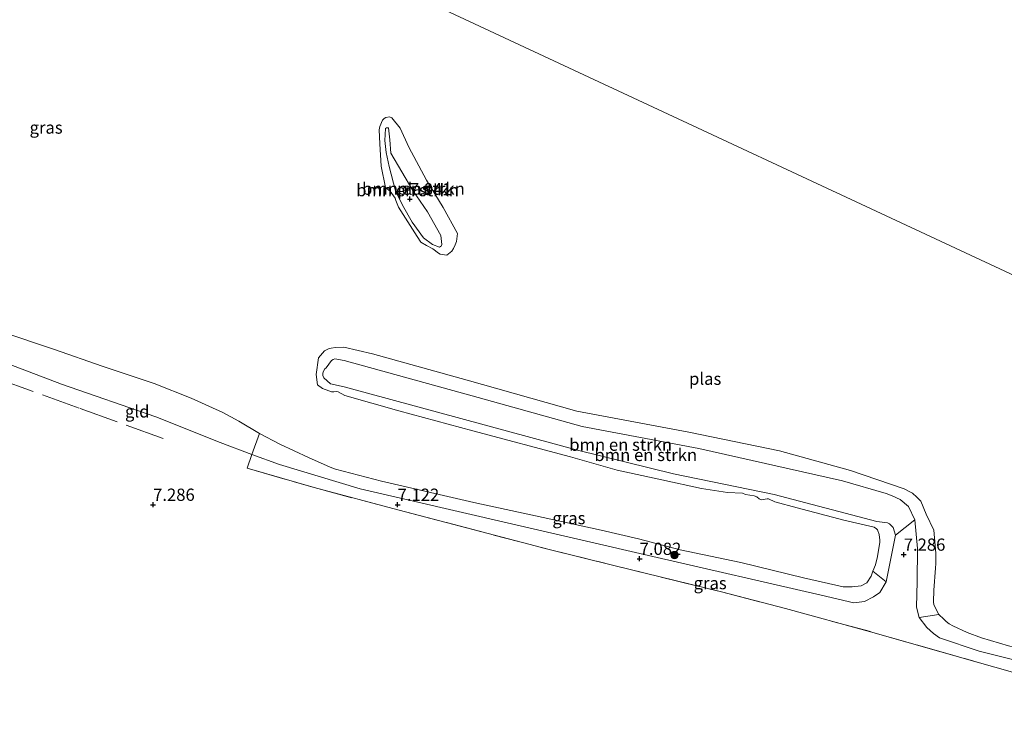
# Model space of a CAD drawing. Units: metres. Extents: x 160000 to 170008, y 439024 to 443753.
# Drawn here: x 161123 to 161324, y 443407 to 443549 of the extents above; entities that cross this region are included whole.
import ezdxf
from ezdxf.enums import TextEntityAlignment as Align

# ---------------------------------------------------------------- set-up
doc = ezdxf.new("R2010")
doc.units = ezdxf.units.M
doc.linetypes.add('IE-TERREINAFSCHEIDING', pattern=[10, 8, -2])
doc.layers.get('0').update_dxf_attribs({"lineweight": 25})
for name, color, linetype, lineweight in [('B-ME-GR-BOMENSTRUIKEN-GV-B6', 93, 'Continuous', 18), ('B-ME-GR-BOOM-S-B1', 93, 'Continuous', 18), ('B-ME-GW-HOOGTEPUNT-S-B1', 10, 'Continuous', 25), ('B-ME-GW-KRUINLIJN-L-B1', 93, 'Continuous', 18), ('B-ME-IE-GRASLAND-GV-B6', 93, 'Continuous', 18), ('B-ME-IE-GRONDWERKLIJN-GROND_INGERICHT-GV-B6', 253, 'Continuous', 18), ('B-ME-IE-HULPGEOMETRIE-L-B1', 53, 'Continuous', 18), ('B-ME-IE-TERREINAFSCHEIDING-RASTERHEKWERK-L-B1', 8, 'IE-TERREINAFSCHEIDING', 18), ('B-ME-OG-WATER-GV-B6', 153, 'Continuous', 18)]:
    doc.layers.add(name, color=color, linetype=linetype, lineweight=lineweight)
doc.styles.add('NLCS-ISO', font='NLCS-ISO.TTF')

# ---------------------------------------------------------------- blocks, each defined once
blk = doc.blocks.new('boom')
blk.add_hatch(color=256).paths.add_polyline_path([(-0.75, 0, 1), (0.75, 0, 1)])
blk.add_circle((0, 0), 0.75)
blk = doc.blocks.new('hoogtepunt')
for p, q in [((-0.5, 0), (0.5, 0)), ((0, 0.5), (0, -0.5))]:
    blk.add_line(p, q)

msp = doc.modelspace()

# ---------------------------------------------------------------- linework, layer by layer
at = {"layer": 'B-ME-GR-BOMENSTRUIKEN-GV-B6'}
for points in [[(161200.186, 443510.809, 6.029), (161199.672, 443512.198, 6.029), (161199.493, 443512.673, 6.029), (161198.461, 443514.045, 6.029), (161198.18, 443514.248, 6.029), (161197.502, 443514.808, 6.029), (161196.608, 443519.199, 6.029), (161196.354, 443523.761, 6.029), (161196.209, 443526.58, 6.029), (161196.352, 443527.307, 6.029), (161196.885, 443528.573, 6.029), (161197.222, 443528.933, 6.029), (161197.627, 443529.131, 6.029), (161198.341, 443529.243, 6.029), (161198.825, 443529.051, 6.029), (161200.525, 443526.916, 6.029), (161202.315, 443523.085, 6.029), (161205.934, 443516.351, 6.029), (161209.285, 443510.752, 6.029), (161212.283, 443505.452, 6.029), (161212.048, 443503.795, 6.029), (161211.745, 443503.082, 6.029), (161211.407, 443502.35, 6.029), (161211.075, 443501.797, 6.029), (161210.085, 443501.018, 6.029), (161208.717, 443501.224, 6.029), (161208.386, 443501.431, 6.029), (161207.198, 443502.254, 6.029), (161205.88, 443502.942, 6.029), (161204.729, 443503.667, 6.029), (161203.991, 443504.799, 6.029), (161200.186, 443510.809, 6.029)], [(161206.146, 443509.828, 7.033), (161203.144, 443514.236, 7.041), (161198.6, 443521.837, 6.914), (161198.381, 443524.58, 6.184), (161198.144, 443527.025, 6.225), (161197.705, 443527.016, 6.225), (161197.541, 443526.871, 6.225), (161197.385, 443524.399, 6.225), (161197.63, 443522.009, 6.706), (161198.247, 443519.106, 6.719), (161199.577, 443514.147, 6.784), (161201.011, 443511.192, 6.641), (161202.994, 443507.719, 6.555), (161205.266, 443504.509, 6.604), (161207.143, 443503.195, 6.821), (161208.548, 443502.659, 6.821), (161208.785, 443502.739, 6.821), (161208.876, 443502.841, 6.817), (161209.027, 443503.18, 6.808), (161208.84, 443505.023, 6.715), (161206.146, 443509.828, 7.033)], [(161208.785, 443502.739, 6.821), (161208.548, 443502.659, 6.821), (161207.143, 443503.195, 6.821), (161205.266, 443504.509, 6.604), (161202.994, 443507.719, 6.555), (161201.011, 443511.192, 6.641), (161199.577, 443514.147, 6.784), (161198.247, 443519.106, 6.719), (161197.63, 443522.009, 6.706), (161197.385, 443524.399, 6.225), (161197.541, 443526.871, 6.225), (161197.705, 443527.016, 6.225), (161198.144, 443527.025, 6.225), (161198.381, 443524.58, 6.184), (161198.6, 443521.837, 6.914), (161203.144, 443514.236, 7.041), (161206.146, 443509.828, 7.033), (161208.84, 443505.023, 6.715), (161209.027, 443503.18, 6.808), (161208.876, 443502.841, 6.817), (161208.785, 443502.739, 6.821)], [(161310.648, 443427.528, 5.96), (161306.66, 443426.974, 6.923), (161306.116, 443429.072, 7), (161306.269, 443434.308, 7.127), (161306.315, 443441.048, 7.069), (161305.767, 443446.921, 7.098), (161304.456, 443449.62, 7.098), (161302.775, 443451.072, 7.098), (161301.162, 443451.79, 7.098), (161299.908, 443452.294, 7.098), (161290.969, 443454.853, 7.098), (161261.615, 443461.496, 7.098), (161237.723, 443466.006, 7.098), (161216.48, 443471.923, 7.098), (161189.084, 443479.475, 7.098), (161187.187, 443479.814, 7.098), (161186.843, 443479.698, 7.098), (161186.461, 443479.432, 7.098), (161185.382, 443477.968, 6.764), (161185.111, 443477.759, 6.764), (161184.788, 443477.135, 6.764), (161184.732, 443476.82, 6.764), (161184.74, 443476.414, 6.764), (161184.935, 443475.921, 6.764), (161186.259, 443474.71, 6.764), (161189.104, 443474.08, 6.764), (161236.762, 443461.135, 6.927), (161256.394, 443456.284, 6.841), (161276.996, 443452.074, 6.857), (161297.971, 443446.586, 6.69), (161300.154, 443446.321, 6.686), (161300.561, 443446.072, 6.719), (161301.339, 443445.328, 6.829), (161301.81, 443443.8, 6.89), (161299.896, 443434.243, 7.029), (161297.211, 443436.384, 6.005), (161297.748, 443437.735, 6.005), (161298.146, 443439.412, 6.005), (161298.611, 443442.333, 6.005), (161298.612, 443442.74, 6.005), (161298.458, 443443.91, 6.005), (161298.109, 443444.859, 6.005), (161297.936, 443445.054, 6.005), (161297.425, 443445.431, 6.005), (161291.26, 443446.83, 6.005), (161281.678, 443449.362, 6.005), (161277.159, 443450.565, 6.005), (161275.845, 443451.16, 6.005), (161275.54, 443451.193, 6.005), (161274.33, 443450.99, 6.005), (161273.959, 443451.187, 6.005), (161273.447, 443451.599, 6.005), (161272.913, 443451.795, 6.005), (161271.168, 443452.08, 6.005), (161270.514, 443452.32, 6.005), (161267.471, 443452.515, 6.005), (161262.121, 443453.311, 6.005), (161254.007, 443455.11, 6.005), (161244.868, 443457.077, 6.005), (161235.333, 443459.765, 6.005), (161215.375, 443465.058, 6.005), (161200.225, 443469.149, 6.005), (161189.23, 443472.301, 6.005), (161187.877, 443473.093, 6.005), (161187.553, 443473.123, 6.005), (161186.952, 443473.094, 6.005), (161186.5, 443473.085, 6.005), (161185.962, 443473.235, 6.005), (161184.659, 443473.738, 6.005), (161183.64, 443474.496, 6.005), (161183.36, 443476.585, 6.005), (161183.846, 443480.002, 5.96), (161185.063, 443481.47, 5.96), (161185.905, 443481.831, 5.96), (161186.425, 443482.004, 5.96), (161187.283, 443482.111, 5.96), (161189.02, 443482.194, 5.96), (161194.835, 443480.844, 5.96), (161214.255, 443475.435, 5.96), (161236.618, 443469.095, 5.96), (161259.588, 443464.831, 5.96), (161278.08, 443461.01, 5.96), (161292.623, 443457.003, 5.96), (161303.569, 443453.229, 5.96), (161304.753, 443452.63, 5.96), (161305.282, 443452.32, 5.96), (161306.2, 443451.532, 5.96), (161306.643, 443451.07, 5.96), (161306.989, 443450.704, 5.96), (161308.091, 443448.087, 5.96), (161309.66, 443444.757, 5.96), (161310.083, 443440.119, 5.96), (161310.044, 443437.983, 5.96), (161310.022, 443437.049, 5.96), (161309.666, 443432.543, 5.96), (161309.603, 443430.167, 5.96), (161309.678, 443429.534, 5.96), (161310.648, 443427.528, 5.96)], [(161305.767, 443446.921, 7.098), (161301.81, 443443.8, 6.89), (161301.339, 443445.328, 6.829), (161300.561, 443446.072, 6.719), (161300.154, 443446.321, 6.686), (161297.971, 443446.586, 6.69), (161276.996, 443452.074, 6.857), (161256.394, 443456.284, 6.841), (161236.762, 443461.135, 6.927), (161189.104, 443474.08, 6.764), (161186.259, 443474.71, 6.764), (161184.935, 443475.921, 6.764), (161184.74, 443476.414, 6.764), (161184.732, 443476.82, 6.764), (161184.788, 443477.135, 6.764), (161185.111, 443477.759, 6.764), (161185.382, 443477.968, 6.764), (161186.461, 443479.432, 7.098), (161186.843, 443479.698, 7.098), (161187.187, 443479.814, 7.098), (161189.084, 443479.475, 7.098), (161216.48, 443471.923, 7.098), (161237.723, 443466.006, 7.098), (161261.615, 443461.496, 7.098), (161290.969, 443454.853, 7.098), (161299.908, 443452.294, 7.098), (161301.162, 443451.79, 7.098), (161302.775, 443451.072, 7.098), (161304.456, 443449.62, 7.098), (161305.767, 443446.921, 7.098)]]:
    msp.add_polyline3d(points, dxfattribs=at)
at = {"layer": 'B-ME-GW-KRUINLIJN-L-B1'}
for points in [[(161170.173, 443460.272, 7.041), (161163.748, 443462.681, 6.996), (161150.586, 443467.925, 6.955), (161131.3, 443474.607, 6.906), (161113.121, 443481.475, 6.984), (161103.154, 443485.327, 6.996), (161092.629, 443489.08, 7.053), (161090.059, 443490.991, 7.053), (161087.631, 443494.139, 7.045), (161085.518, 443498.642, 7.012), (161085.391, 443499.467, 7.012), (161085.149, 443500.589, 7.016), (161084.768, 443503.771, 6.963), (161084.506, 443510.758, 6.955), (161085.599, 443516.311, 6.996), (161088.922, 443525.988, 7.037), (161094.731, 443537.397, 6.963), (161099.955, 443551.958, 6.861)], [(161206.146, 443509.828, 7.033), (161203.144, 443514.236, 7.041), (161198.6, 443521.837, 6.914), (161198.381, 443524.58, 6.184), (161198.144, 443527.025, 6.225), (161197.705, 443527.016, 6.225), (161197.541, 443526.871, 6.225), (161197.385, 443524.399, 6.225), (161197.63, 443522.009, 6.706), (161198.247, 443519.106, 6.719), (161199.577, 443514.147, 6.784), (161201.011, 443511.192, 6.641), (161202.994, 443507.719, 6.555), (161205.266, 443504.509, 6.604), (161207.143, 443503.195, 6.821), (161208.548, 443502.659, 6.821), (161208.785, 443502.739, 6.821), (161208.876, 443502.841, 6.817), (161209.027, 443503.18, 6.808), (161208.84, 443505.023, 6.715), (161206.146, 443509.828, 7.033)], [(161308.203, 443424.923, 6.951), (161306.66, 443426.974, 6.923), (161306.116, 443429.072, 7), (161306.269, 443434.308, 7.127), (161306.315, 443441.048, 7.069), (161305.767, 443446.921, 7.098), (161304.456, 443449.62, 7.098), (161302.775, 443451.072, 7.098), (161301.162, 443451.79, 7.098), (161299.908, 443452.294, 7.098), (161290.969, 443454.853, 7.098), (161261.615, 443461.496, 7.098), (161237.723, 443466.006, 7.098), (161216.48, 443471.923, 7.098), (161189.084, 443479.475, 7.098), (161187.187, 443479.814, 7.098), (161186.843, 443479.698, 7.098), (161186.461, 443479.432, 7.098), (161185.382, 443477.968, 6.764)], [(161189.104, 443474.08, 6.764), (161186.259, 443474.71, 6.764), (161184.935, 443475.921, 6.764), (161184.74, 443476.414, 6.764), (161184.732, 443476.82, 6.764), (161184.788, 443477.135, 6.764), (161185.111, 443477.759, 6.764), (161185.382, 443477.968, 6.764)], [(161189.104, 443474.08, 6.764), (161236.762, 443461.135, 6.927), (161256.394, 443456.284, 6.841), (161276.996, 443452.074, 6.857), (161297.971, 443446.586, 6.69), (161300.154, 443446.321, 6.686), (161300.561, 443446.072, 6.719), (161301.339, 443445.328, 6.829), (161301.81, 443443.8, 6.89), (161299.896, 443434.243, 7.029), (161298.631, 443432.043, 7.135), (161297.298, 443431.17, 7.122), (161295.486, 443430.216, 7.049), (161293.295, 443429.952, 6.996), (161286.598, 443431.536, 6.914), (161252.199, 443439.374, 7.004), (161223.323, 443446.086, 6.927), (161192.371, 443453.231, 7.065), (161175.858, 443458.176, 7.065), (161170.173, 443460.272, 7.041)], [(161399.288, 443407.704, 7.155), (161386.057, 443408.112, 7.074), (161372.89, 443408.714, 7.204), (161365.194, 443409.715, 7.171), (161358.592, 443410.517, 7.171), (161350.365, 443412.812, 7.143), (161339.641, 443414.879, 7.053), (161318.921, 443420.076, 6.98), (161310.796, 443422.78, 7.045), (161309.584, 443423.694, 7.065), (161308.203, 443424.923, 6.951)]]:
    msp.add_polyline3d(points, dxfattribs=at)
at = {"layer": 'B-ME-IE-GRASLAND-GV-B6'}
for points in [[(161119.055, 443485.327, 6.005), (161129.856, 443481.685, 6.005), (161139.575, 443478.287, 6.005), (161150.191, 443474.748, 6.005), (161157.779, 443471.733, 6.005), (161164.271, 443468.843, 6.005), (161167.516, 443467.099, 6.005), (161171.742, 443464.568, 6.005), (161170.173, 443460.272, 7.041), (161163.748, 443462.681, 6.996), (161150.586, 443467.925, 6.955), (161131.3, 443474.607, 6.906), (161113.121, 443481.475, 6.984)], [(161171.742, 443464.568, 6.005), (161175.936, 443462.362, 6.005), (161181.777, 443459.666, 6.005), (161186.191, 443457.677, 6.005), (161187.289, 443457.25, 6.005), (161196.699, 443454.827, 6.005), (161215.563, 443450.477, 6.005), (161229.801, 443447.394, 6.005), (161241.641, 443444.771, 6.005), (161249.26, 443443.022, 6.005), (161257.772, 443440.788, 6.005), (161270.172, 443438.183, 6.005), (161282.974, 443435.062, 6.005), (161291.107, 443433.24, 6.005), (161292.964, 443433.215, 6.005), (161293.518, 443433.244, 6.005), (161294.148, 443433.324, 6.005), (161294.813, 443433.429, 6.005), (161295.945, 443434.058, 6.005), (161296.814, 443435.399, 6.005), (161297.211, 443436.384, 6.005), (161299.896, 443434.243, 7.029), (161298.631, 443432.043, 7.135), (161297.298, 443431.17, 7.122), (161295.486, 443430.216, 7.049), (161293.295, 443429.952, 6.996), (161286.598, 443431.536, 6.914), (161252.199, 443439.374, 7.004), (161223.323, 443446.086, 6.927), (161192.371, 443453.231, 7.065), (161175.858, 443458.176, 7.065), (161170.173, 443460.272, 7.041), (161171.742, 443464.568, 6.005)], [(161337.035, 443412.573, 7.31), (161318.544, 443417.837, 7.265), (161296.736, 443424.036, 7.322), (161279.305, 443428.773, 7.347), (161266.244, 443432.186, 7.302), (161244.202, 443437.56, 7.278), (161231.007, 443440.831, 7.229), (161200.325, 443448.869, 7.278), (161182.935, 443453.478, 7.22), (161169.234, 443457.435, 7.208), (161170.173, 443460.272, 7.041), (161175.858, 443458.176, 7.065), (161192.371, 443453.231, 7.065), (161223.323, 443446.086, 6.927), (161252.199, 443439.374, 7.004), (161286.598, 443431.536, 6.914), (161293.295, 443429.952, 6.996), (161295.486, 443430.216, 7.049), (161297.298, 443431.17, 7.122), (161298.631, 443432.043, 7.135), (161299.896, 443434.243, 7.029), (161301.81, 443443.8, 6.89), (161305.767, 443446.921, 7.098), (161306.315, 443441.048, 7.069), (161306.269, 443434.308, 7.127), (161306.116, 443429.072, 7), (161306.66, 443426.974, 6.923), (161308.203, 443424.923, 6.951), (161309.584, 443423.694, 7.065), (161310.796, 443422.78, 7.045), (161318.921, 443420.076, 6.98), (161339.641, 443414.879, 7.053)], [(161359.155, 443413.98, 5.96), (161358.592, 443410.517, 7.171), (161350.365, 443412.812, 7.143), (161339.641, 443414.879, 7.053), (161318.921, 443420.076, 6.98), (161310.796, 443422.78, 7.045), (161309.584, 443423.694, 7.065), (161308.203, 443424.923, 6.951), (161306.66, 443426.974, 6.923), (161310.648, 443427.528, 5.96), (161311.731, 443426.59, 5.96), (161312.183, 443426.124, 5.96), (161312.815, 443425.654, 5.96), (161313.512, 443425.24, 5.96), (161316.488, 443423.867, 5.96), (161319.374, 443422.784, 5.96), (161324.906, 443421.144, 5.96), (161335.356, 443418.717, 5.96), (161344.019, 443417.041, 5.96), (161355.19, 443414.46, 5.96), (161359.155, 443413.98, 5.96)]]:
    msp.add_polyline3d(points, dxfattribs=at)
at = {"layer": 'B-ME-IE-GRONDWERKLIJN-GROND_INGERICHT-GV-B6'}
msp.add_polyline3d([(161113.121, 443481.475, 6.984), (161131.3, 443474.607, 6.906), (161150.586, 443467.925, 6.955), (161163.748, 443462.681, 6.996), (161170.173, 443460.272, 7.041), (161169.234, 443457.435, 7.208), (161182.935, 443453.478, 7.22), (161200.325, 443448.869, 7.278), (161231.007, 443440.831, 7.229), (161244.202, 443437.56, 7.278), (161266.244, 443432.186, 7.302), (161279.305, 443428.773, 7.347), (161296.736, 443424.036, 7.322), (161318.544, 443417.837, 7.265), (161337.035, 443412.573, 7.31)], dxfattribs=at)
at = {"layer": 'B-ME-IE-HULPGEOMETRIE-L-B1'}
msp.add_polyline3d([(161419.464, 443453.304, 6.005), (161128.588, 443588.944, 6.005), (161127.125, 443593.867, 6.609), (161097.235, 443603.117, 6.743), (161095.769, 443604.119, 5.9751), (161088.1211, 443606.8286, 5.975), (161087.3377, 443607.046, 6.34), (161080.308, 443608.06, 6.502)], dxfattribs=at)
at = {"layer": 'B-ME-IE-TERREINAFSCHEIDING-RASTERHEKWERK-L-B1'}
for points in [[(161152.057, 443463.52, 7.233), (161134.877, 443469.71, 7.229), (161109.157, 443479.025, 7.265), (161092.21, 443485.035, 7.278), (161067.037, 443494.11, 7.306)], [(161171.742, 443464.568, 6.005), (161170.173, 443460.272, 7.041), (161169.234, 443457.435, 7.208), (161182.935, 443453.478, 7.22), (161200.325, 443448.869, 7.278), (161231.007, 443440.831, 7.229), (161244.202, 443437.56, 7.278), (161266.244, 443432.186, 7.302), (161279.305, 443428.773, 7.347), (161296.736, 443424.036, 7.322), (161318.544, 443417.837, 7.265), (161337.035, 443412.573, 7.31), (161349.229, 443409.744, 7.298), (161358.203, 443407.666, 7.298)]]:
    msp.add_polyline3d(points, dxfattribs=at)
at = {"layer": 'B-ME-OG-WATER-GV-B6'}
for points in [[(161749.951, 443750, 6.054), (161644.786, 443347.702, 6.028), (161419.464, 443453.304, 6.005), (161128.588, 443588.944, 6.005), (161347.952, 443750, 6.077), (161749.951, 443750, 6.054)], [(161128.588, 443588.944, 6.005), (161419.464, 443453.304, 6.005)], [(161208.717, 443501.224, 6.029), (161210.085, 443501.018, 6.029), (161211.075, 443501.797, 6.029), (161211.407, 443502.35, 6.029), (161211.745, 443503.082, 6.029), (161212.048, 443503.795, 6.029), (161212.283, 443505.452, 6.029), (161209.285, 443510.752, 6.029), (161205.934, 443516.351, 6.029), (161202.315, 443523.085, 6.029), (161200.525, 443526.916, 6.029), (161198.825, 443529.051, 6.029), (161198.341, 443529.243, 6.029), (161197.627, 443529.131, 6.029), (161197.222, 443528.933, 6.029), (161196.885, 443528.573, 6.029), (161196.352, 443527.307, 6.029), (161196.209, 443526.58, 6.029), (161196.354, 443523.761, 6.029), (161196.608, 443519.199, 6.029), (161197.502, 443514.808, 6.029), (161198.18, 443514.248, 6.029), (161198.461, 443514.045, 6.029), (161199.493, 443512.673, 6.029), (161199.672, 443512.198, 6.029), (161200.186, 443510.809, 6.029), (161203.991, 443504.799, 6.029), (161204.729, 443503.667, 6.029), (161205.88, 443502.942, 6.029), (161207.198, 443502.254, 6.029), (161208.386, 443501.431, 6.029), (161208.717, 443501.224, 6.029)], [(161324.906, 443421.144, 5.96), (161319.374, 443422.784, 5.96), (161316.488, 443423.867, 5.96), (161313.512, 443425.24, 5.96), (161312.815, 443425.654, 5.96), (161312.183, 443426.124, 5.96), (161311.731, 443426.59, 5.96), (161310.648, 443427.528, 5.96), (161309.678, 443429.534, 5.96), (161309.603, 443430.167, 5.96), (161309.666, 443432.543, 5.96), (161310.022, 443437.049, 5.96), (161310.044, 443437.983, 5.96), (161310.083, 443440.119, 5.96), (161309.66, 443444.757, 5.96), (161308.091, 443448.087, 5.96), (161306.989, 443450.704, 5.96), (161306.643, 443451.07, 5.96), (161306.2, 443451.532, 5.96), (161305.282, 443452.32, 5.96), (161304.753, 443452.63, 5.96), (161303.569, 443453.229, 5.96), (161292.623, 443457.003, 5.96), (161278.08, 443461.01, 5.96), (161259.588, 443464.831, 5.96), (161236.618, 443469.095, 5.96), (161214.255, 443475.435, 5.96), (161194.835, 443480.844, 5.96), (161189.02, 443482.194, 5.96), (161187.283, 443482.111, 5.96), (161186.425, 443482.004, 5.96), (161185.905, 443481.831, 5.96), (161185.063, 443481.47, 5.96), (161183.846, 443480.002, 5.96), (161183.36, 443476.585, 6.005), (161183.64, 443474.496, 6.005), (161184.659, 443473.738, 6.005), (161185.962, 443473.235, 6.005), (161186.5, 443473.085, 6.005), (161186.952, 443473.094, 6.005), (161187.553, 443473.123, 6.005), (161187.877, 443473.093, 6.005), (161189.23, 443472.301, 6.005), (161200.225, 443469.149, 6.005), (161215.375, 443465.058, 6.005), (161235.333, 443459.765, 6.005), (161244.868, 443457.077, 6.005), (161254.007, 443455.11, 6.005), (161262.121, 443453.311, 6.005), (161267.471, 443452.515, 6.005), (161270.514, 443452.32, 6.005), (161271.168, 443452.08, 6.005), (161272.913, 443451.795, 6.005), (161273.447, 443451.599, 6.005), (161273.959, 443451.187, 6.005), (161274.33, 443450.99, 6.005), (161275.54, 443451.193, 6.005), (161275.845, 443451.16, 6.005), (161277.159, 443450.565, 6.005), (161281.678, 443449.362, 6.005), (161291.26, 443446.83, 6.005), (161297.425, 443445.431, 6.005), (161297.936, 443445.054, 6.005), (161298.109, 443444.859, 6.005), (161298.458, 443443.91, 6.005), (161298.612, 443442.74, 6.005), (161298.611, 443442.333, 6.005), (161298.146, 443439.412, 6.005), (161297.748, 443437.735, 6.005), (161297.211, 443436.384, 6.005), (161296.814, 443435.399, 6.005), (161295.945, 443434.058, 6.005), (161294.813, 443433.429, 6.005), (161294.148, 443433.324, 6.005), (161293.518, 443433.244, 6.005), (161292.964, 443433.215, 6.005), (161291.107, 443433.24, 6.005), (161282.974, 443435.062, 6.005), (161270.172, 443438.183, 6.005), (161257.772, 443440.788, 6.005), (161249.26, 443443.022, 6.005), (161241.641, 443444.771, 6.005), (161229.801, 443447.394, 6.005), (161215.563, 443450.477, 6.005), (161196.699, 443454.827, 6.005), (161187.289, 443457.25, 6.005), (161186.191, 443457.677, 6.005), (161181.777, 443459.666, 6.005), (161175.936, 443462.362, 6.005), (161171.742, 443464.568, 6.005), (161167.516, 443467.099, 6.005), (161164.271, 443468.843, 6.005), (161157.779, 443471.733, 6.005), (161150.191, 443474.748, 6.005), (161139.575, 443478.287, 6.005), (161129.856, 443481.685, 6.005), (161119.055, 443485.327, 6.005)]]:
    msp.add_polyline3d(points, dxfattribs=at)

# ---------------------------------------------------------------- block references
at = {"layer": 'B-ME-GR-BOOM-S-B1', "rotation": 90}
msp.add_blockref('boom', (161256.622, 443439.707, 6.731), dxfattribs=at)
at = {"layer": 'B-ME-GW-HOOGTEPUNT-S-B1', "rotation": 90}
for p in [(161202.506, 443512.452, 7.041), (161202.506, 443512.452, 7.041), (161150.002, 443450, 7.286), (161150.002, 443450, 7.286), (161200, 443449.999, 7.122), (161200, 443449.999, 7.122), (161249.5, 443438.949, 7.082), (161249.5, 443438.949, 7.082), (161303.495, 443439.8, 7.286), (161303.495, 443439.8, 7.286)]:
    msp.add_blockref('hoogtepunt', p, dxfattribs=at)

# ---------------------------------------------------------------- texts
at = {"layer": 'B-ME-GR-BOMENSTRUIKEN-GV-B6', "ltscale": 0.2, "style": 'NLCS-ISO'}
for p in [(161202.0371, 443514.277), (161202.0371, 443514.277), (161203.2378, 443514.5831), (161245.6104, 443462.259), (161250.7425, 443460.1672)]:
    msp.add_text('bmn en strkn', height=2.5, dxfattribs=at).set_placement(p, align=Align.MIDDLE_CENTER)
at = {"layer": 'B-ME-GW-HOOGTEPUNT-S-B1', "ltscale": 0.2, "style": 'NLCS-ISO'}
for s, p in [('7.041', (161202.506, 443512.452, 7.041)), ('7.041', (161202.506, 443512.452, 7.041)), ('7.286', (161150.002, 443450, 7.286)), ('7.286', (161150.002, 443450, 7.286)), ('7.122', (161200, 443449.999, 7.122)), ('7.122', (161200, 443449.999, 7.122)), ('7.286', (161303.495, 443439.8, 7.286)), ('7.286', (161303.495, 443439.8, 7.286)), ('7.082', (161249.5, 443438.949, 7.082)), ('7.082', (161249.5, 443438.949, 7.082))]:
    msp.add_text(s, height=2.5, dxfattribs=at).set_placement(p, align=Align.BOTTOM_LEFT)
at = {"layer": 'B-ME-IE-GRASLAND-GV-B6', "ltscale": 0.2, "style": 'NLCS-ISO'}
for p in [(161128.124, 443527.0695), (161235.0345, 443447.26), (161263.913, 443433.969)]:
    msp.add_text('gras', height=2.5, dxfattribs=at).set_placement(p, align=Align.MIDDLE_CENTER)
at = {"layer": 'B-ME-IE-GRONDWERKLIJN-GROND_INGERICHT-GV-B6', "ltscale": 0.2, "style": 'NLCS-ISO'}
msp.add_text('gld', height=2.5, dxfattribs=at).set_placement((161146.763, 443469.054), align=Align.MIDDLE_CENTER)
at = {"layer": 'B-ME-OG-WATER-GV-B6', "ltscale": 0.2, "style": 'NLCS-ISO'}
for p in [(161203.2378, 443514.5831), (161262.8945, 443475.7392)]:
    msp.add_text('plas', height=2.5, dxfattribs=at).set_placement(p, align=Align.MIDDLE_CENTER)

doc.saveas('drawing.dxf')
